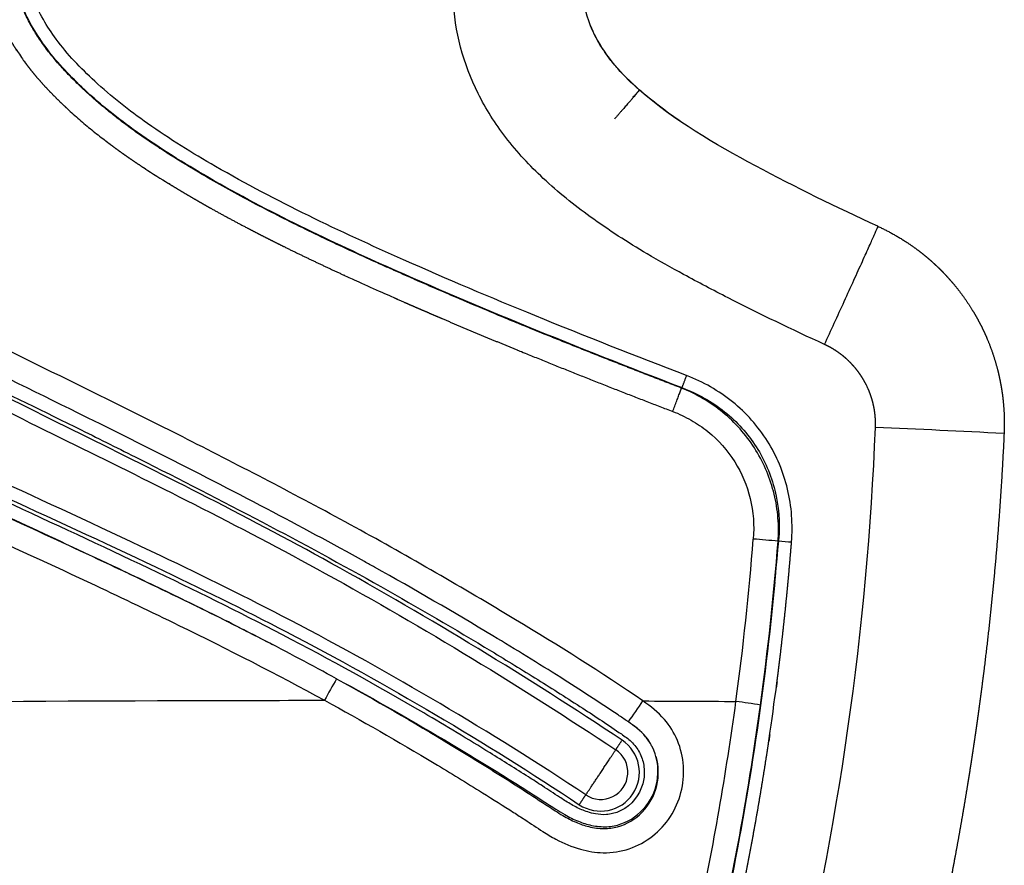
# Model space of a CAD drawing. Units: millimetres. Extents: x 248246 to 265270, y -4598 to 6741.
# Drawn here: x 258599 to 258690, y 487 to 565 of the extents above; entities that cross this region are included whole.
import ezdxf

# ---------------------------------------------------------------- set-up
doc = ezdxf.new("R2010")
doc.units = ezdxf.units.MM
doc.layers.add('DEFAULT', color=7, linetype='Continuous')
doc.layers.add('Make2D$可见线$普通线', color=7, linetype='Continuous', true_color=0x000000)
doc.layers.add('Make2D$可见线$正切线', color=7, linetype='Continuous', true_color=0x000000)

# ---------------------------------------------------------------- blocks, each defined once
blk = doc.blocks.new('A$C52B16099')
at = {"layer": 'Make2D$可见线$普通线', "color": 0}
blk.add_line((185.318, 20.847), (185.336, 20.792), dxfattribs=at)
for centre, radius, start, end in [((-127.554, 224.111), 341.171, 332.67364, 333.47959), ((206.408, 288.909), 268.94, 258.39627, 264.64816)]:
    blk.add_arc(centre, radius, start, end, dxfattribs=at)
for points, knots in [([(172.411, 61.601), (173.65, 63.864), (175.968, 68.239), (179.448, 75.216), (184.444, 85.694), (189.25, 96.262), (195.046, 108.556), (198.402, 115.224), (201.988, 121.771), (204.507, 126.101), (209.533, 133.69), (213.807, 138.906), (216.853, 142.018)], [0, 0, 0, 0, 7.74132, 14.852626, 23.387637, 42.566152, 49.678802, 64.163294, 64.953192, 72.071614, 79.187842, 92.247774, 92.247774, 92.247774, 92.247774]), ([(176.398, 69.128), (176.816, 69.944), (177.706, 71.705), (179.523, 75.367), (183.613, 83.86), (187.096, 91.471), (189.73, 97.143)], [0, 0, 0, 0, 2.749059, 5.919123, 12.264122, 31.027145, 31.027145, 31.027145, 31.027145])]:
    blk.add_open_spline(points, degree=3, knots=knots, dxfattribs=at)
for points, weights in [([(226.018, 34.213), (225.323, 34.817), (224.002, 35.97)], [0.891077586686, 0.854770115582, 0.854770115582]), ([(226.67, 33.649), (226.658, 33.657), (226.018, 34.213)], [1, 0.927385057791, 0.891077586686]), ([(226.029, 34.227), (226.658, 33.679), (226.681, 33.663)], [0.891076881754, 0.926715948, 0.997337754273])]:
    blk.add_rational_spline(points, weights, degree=2, dxfattribs=at)
for points, weights, knots in [([(195.016, 0.022), (190.148, 0.248), (185.287, 0.6), (180.437, 1.078), (178.014, 1.316), (175.595, 1.585), (173.178, 1.885), (171.97, 2.035), (170.762, 2.193), (169.556, 2.358), (169.254, 2.4), (168.953, 2.442), (168.651, 2.484), (168.614, 2.489), (168.576, 2.494), (168.538, 2.5), (168.5, 2.505), (168.463, 2.51), (168.425, 2.516), (168.35, 2.526), (168.274, 2.537), (168.199, 2.548), (168.048, 2.569), (167.898, 2.591), (167.747, 2.612), (167.144, 2.699), (166.542, 2.787), (165.94, 2.877), (165.338, 2.968), (164.736, 3.06), (164.134, 3.154), (163.533, 3.248), (162.932, 3.344), (162.331, 3.442), (161.13, 3.638), (159.929, 3.841), (158.731, 4.053), (156.334, 4.475), (153.943, 4.927), (151.558, 5.41), (149.173, 5.892), (146.794, 6.405), (144.422, 6.947), (142.052, 7.489), (139.69, 8.061), (137.335, 8.662)], [1, 0.999778041227, 0.999778041227, 1, 0.999945836753, 0.999945836753, 1, 0.999986586162, 0.999986586162, 1, 1, 1, 1, 1, 1, 1, 1, 1, 1, 1, 1, 1, 1, 1, 1, 1, 1, 1, 1, 1, 1, 1, 1, 1, 0.999986524432, 0.999986524432, 1, 0.999946581096, 0.999946581096, 1, 0.999947122502, 0.999947122502, 1, 0.999947774366, 0.999947774366, 1], [0, 0, 0, 0, 14.618091, 14.618091, 14.618091, 21.922213, 21.922213, 21.922213, 25.575249, 25.575249, 25.575249, 26.488747, 26.488747, 26.488747, 26.602942, 26.602942, 26.602942, 26.717127, 26.717127, 26.717127, 26.945489, 26.945489, 26.945489, 27.402181, 27.402181, 27.402181, 29.228561, 29.228561, 29.228561, 31.055432, 31.055432, 31.055432, 32.881915, 32.881915, 32.881915, 36.533363, 36.533363, 36.533363, 43.833464, 43.833464, 43.833464, 51.133968, 51.133968, 51.133968, 58.425161, 58.425161, 58.425161, 58.425161]), ([(211.853, 7.879), (211.547, 7.477), (211.226, 7.088), (210.891, 6.711), (210.726, 6.525), (210.557, 6.342), (210.385, 6.162), (210.298, 6.072), (210.211, 5.983), (210.123, 5.894), (210.036, 5.806), (209.947, 5.719), (209.858, 5.632), (209.502, 5.288), (209.134, 4.957), (208.754, 4.641), (207.997, 4.009), (207.195, 3.435), (206.352, 2.921), (205.929, 2.663), (205.495, 2.421), (205.054, 2.195), (204.943, 2.138), (204.831, 2.082), (204.719, 2.028), (204.607, 1.973), (204.495, 1.919), (204.382, 1.867), (204.157, 1.762), (203.93, 1.662), (203.702, 1.566), (202.793, 1.183), (201.857, 0.869), (200.902, 0.624), (200.423, 0.502), (199.94, 0.397), (199.453, 0.31), (199.209, 0.267), (198.963, 0.228), (198.717, 0.193), (198.594, 0.176), (198.47, 0.16), (198.346, 0.145), (198.222, 0.13), (198.099, 0.116), (197.975, 0.103), (196.992, 0.003), (196.004, -0.024), (195.016, 0.022)], [1, 0.999522377319, 0.999522377319, 1, 1, 1, 1, 1, 1, 1, 1, 1, 1, 0.999540842163, 0.999540842163, 1, 0.998175051971, 0.998175051971, 1, 0.999538114865, 0.999538114865, 1, 1, 1, 1, 1, 1, 1, 1, 1, 1, 0.998174085231, 0.998174085231, 1, 0.999542068503, 0.999542068503, 1, 1, 1, 1, 1, 1, 1, 1, 1, 1, 0.998167658571, 0.998167658571, 1], [0, 0, 0, 0, 1.513616, 1.513616, 1.513616, 2.260061, 2.260061, 2.260061, 2.634165, 2.634165, 2.634165, 3.007233, 3.007233, 3.007233, 4.491392, 4.491392, 4.491392, 7.447799, 7.447799, 7.447799, 8.936353, 8.936353, 8.936353, 9.310545, 9.310545, 9.310545, 9.683803, 9.683803, 9.683803, 10.42758, 10.42758, 10.42758, 13.384795, 13.384795, 13.384795, 14.867012, 14.867012, 14.867012, 15.612671, 15.612671, 15.612671, 15.986865, 15.986865, 15.986865, 16.360314, 16.360314, 16.360314, 19.322684, 19.322684, 19.322684, 19.322684])]:
    blk.add_rational_spline(points, weights, degree=3, knots=knots, dxfattribs=at)
at = {"layer": 'Make2D$可见线$正切线', "color": 0}
for centre, radius, start, end in [((104.349, -58.411), 137.968, 60.4414, 61.38752), ((-21.309, 162.821), 228.966, 326.25464, 327.83296), ((163.772, 37.237), 3.569, 146.41687, 326.36192), ((163.779, 37.224), 2.496, 146.29306, 326.41036), ((295.26, 215.111), 220.553, 234.89599, 235.5069), ((163.496, 37.426), 5.622, 303.45377, 326.17227), ((2477.026, 1486.17), 2703.618, 212.594084, 212.59523), ((205.888, 286.719), 264.368, 257.87949, 262.26788), ((205.57, 287.583), 267.468, 257.96572, 261.80709), ((206.523, 289.464), 269.46, 257.86061, 262.20687), ((93.8, 34.909), 77.191, 350.74376, 352.44106), ((206.247, 290.084), 267.75, 262.28871, 265.51017), ((66.452, 32.317), 119.187, 354.48652, 355.59158), ((206.247, 288.055), 268.027, 262.22453, 265.47213), ((207.104, 287.993), 268.082, 262.44773, 265.29647), ((255.697, 14.162), 70.889, 174.61636, 175.57935), ((205.876, 286.832), 266.778, 265.53093, 265.5804), ((211.889, 291.1), 271.609, 264.34409, 264.3897), ((206.75, 287.174), 275.515, 256.07239, 267.67722), ((-2160.831, 118.6), 2358.829, 357.118675, 357.407028)]:
    blk.add_arc(centre, radius, start, end, dxfattribs=at)
for points, knots in [([(220.818, 143.669), (219.223, 142.21), (216.068, 139.023), (209.946, 131.629), (203.2, 121.142), (193.68, 102.519), (185.546, 83.914), (174.186, 60.817), (166.574, 47.923), (160.799, 39.211)], [0, 0, 0, 0, 6.482871, 13.445025, 28.761506, 43.809176, 76.162526, 89.655784, 121.014699, 121.014699, 121.014699, 121.014699]), ([(161.703, 38.609), (164.626, 43.015), (170.227, 51.967), (177.525, 65.085), (186.596, 83.472), (194.703, 101.932), (204.181, 120.445), (212.006, 132.628), (218.351, 139.777), (221.631, 142.774)], [0, 0, 0, 0, 15.860139, 31.670864, 45.017117, 77.359647, 92.134063, 107.382209, 120.70464, 120.70464, 120.70464, 120.70464]), ([(234.51, 143.327), (232.437, 142.106), (228.354, 139.22), (222.655, 133.874), (217.154, 127.357), (210.589, 117.839), (204.816, 107.42), (197.133, 92.289), (190.236, 77.945), (179.466, 57.385), (171.635, 44.559), (165.859, 35.843)], [0, 0, 0, 0, 7.217393, 14.958484, 23.393924, 32.769132, 49.604394, 59.099349, 83.681425, 97.344895, 128.717998, 128.717998, 128.717998, 128.717998]), ([(235.137, 141.9), (234.305, 141.457), (232.86, 140.561), (231.107, 139.281), (228.389, 137.214), (224.629, 133.83), (219.779, 128.339), (213.468, 119.626), (207.774, 109.85), (203.1, 100.826), (199.377, 93.378), (196.154, 86.767), (191.681, 77.791), (186.951, 68.536), (181.065, 57.662), (176.139, 49.24), (172.354, 43.058), (169.815, 39.061), (167.919, 36.18), (166.633, 34.355), (165.649, 33.591), (164.439, 33.197), (163.156, 33.186), (161.289, 33.802), (160.085, 35.222), (159.846, 36.855), (159.912, 37.631), (160.154, 38.582), (160.566, 39.543), (161.074, 40.383), (161.731, 41.404), (162.466, 42.507), (163.828, 44.641), (166.11, 48.271), (170.616, 55.761), (176.393, 66.193), (182.755, 79.159), (187.899, 90.284), (191.682, 98.463), (194, 103.378), (196.784, 109.17), (199.565, 114.671), (203.938, 122.703), (208.771, 130.562), (213.868, 136.946), (216.486, 139.759)], [0, 0, 0, 0, 2.82671, 5.095379, 6.508737, 13.070155, 20.244498, 28.457355, 45.312987, 54.138796, 58.95381, 70.2879, 76.204844, 89.038466, 101.468889, 113.293986, 118.304922, 123.215107, 127.499275, 128.653477, 129.904469, 131.167718, 132.425707, 133.709405, 136.987514, 137.573136, 138.58644, 139.324366, 140.50396, 141.716313, 142.262113, 144.149321, 145.688662, 149.859494, 157.010681, 171.910338, 185.621288, 200.330763, 208.681165, 212.657307, 216.63282, 227.961238, 231.142283, 244.071264, 255.59768, 255.59768, 255.59768, 255.59768]), ([(166.743, 35.26), (169.648, 39.632), (175.27, 48.482), (182.847, 61.491), (191.222, 77.426), (198.154, 91.761), (205.813, 106.786), (211.532, 117.074), (218.007, 126.479), (223.462, 132.956), (229.096, 138.247), (233.116, 141.087), (235.137, 142.277)], [0, 0, 0, 0, 15.744374, 31.453528, 45.152014, 69.740715, 79.215113, 95.749641, 105.023636, 113.432462, 121.121905, 128.158875, 128.158875, 128.158875, 128.158875]), ([(169.829, 141.895), (170.112, 119.999), (170.333, 98.029), (170.412, 71.6), (170.419, 67.153), (170.42, 62.708)], [0.127141, 0.127141, 0.127141, 0.127141, 1, 1, 1.176553, 1.176553, 1.176553, 1.176553]), ([(213.076, 141.36), (211.744, 139.887), (209.085, 136.718), (205.477, 131.768), (201.869, 126.186), (197.32, 118.21), (190.199, 103.982), (183.556, 89.147), (176.417, 74.155), (172.835, 67.125), (170.42, 62.708)], [0, 0, 0, 0, 5.956276, 12.400581, 18.367786, 25.889221, 39.937612, 66.084916, 74.647874, 89.749513, 89.749513, 89.749513, 89.749513]), ([(188.065, 68.024), (189.788, 71.299), (192.489, 76.569), (197.224, 86.049), (201.432, 94.712), (207.32, 106.314), (212.778, 116.138), (218.928, 125.162), (223.703, 131.024), (227.404, 134.676), (229.975, 136.839), (231.678, 138.155), (232.983, 139.121), (233.853, 139.688)], [0, 0, 0, 0, 11.101787, 17.762746, 31.792682, 39.988572, 56.801944, 65.472522, 72.721895, 79.461751, 81.041191, 82.801882, 85.914593, 85.914593, 85.914593, 85.914593]), ([(170.359, 33.333), (172.993, 37.165), (178.461, 45.929), (186.461, 59.791), (192.881, 72.158), (198.894, 84.14), (203.385, 93.422), (209.194, 104.921), (214.212, 113.941), (219.874, 122.568), (224.622, 128.673), (229.695, 133.807), (233.379, 136.618), (235.102, 137.746)], [0, 0, 0, 0, 13.947628, 30.98335, 48.00489, 55.740432, 71.206552, 78.934634, 94.391726, 102.147715, 109.877063, 117.567456, 123.745773, 123.745773, 123.745773, 123.745773]), ([(199.235, 29.729), (201.078, 34.538), (204.659, 43.648), (210.953, 58.488), (216.809, 70.716), (222.638, 80.016), (226.615, 84.929), (230.473, 88.534), (233.274, 90.159), (234.697, 90.695)], [0, 0, 0, 0, 15.451781, 29.355876, 48.368341, 56.076212, 62.225992, 67.301481, 71.856778, 71.856778, 71.856778, 71.856778]), ([(200.357, 29.303), (202.152, 33.986), (205.589, 42.744), (211.769, 57.347), (217.473, 69.397), (223.267, 78.785), (227.175, 83.756), (231.011, 87.422), (233.785, 89.061), (235.137, 89.566)], [0, 0, 0, 0, 15.048126, 28.214597, 47.582269, 54.996575, 61.258155, 66.526485, 70.845672, 70.845672, 70.845672, 70.845672]), ([(172.511, 40.921), (173.822, 42.994), (177.299, 48.667), (180.822, 54.722), (184.693, 61.686), (186.476, 65.002), (188.065, 68.025)], [14.234512, 14.234512, 14.234512, 14.234512, 14.972446, 16.237461, 16.342881, 17.370696, 17.370696, 17.370696, 17.370696]), ([(170.42, 62.708), (168.551, 59.296), (165.749, 54.409), (162.224, 48.641), (160.474, 45.87), (159.282, 44.017), (158.425, 42.741), (157.412, 41.078), (156.631, 39.235), (156.246, 36.903), (156.599, 34.551), (157.805, 32.377), (159.618, 30.693), (161.894, 29.702), (164.358, 29.461), (166.722, 30.02), (168.838, 31.321), (169.866, 32.621), (170.359, 33.333)], [0, 0, 0, 0, 11.672543, 16.896374, 20.277162, 21.506645, 23.504779, 24.888677, 27.345659, 29.472035, 31.921064, 34.369839, 36.81669, 39.259895, 41.705075, 44.156718, 46.44952, 49.0569, 49.0569, 49.0569, 49.0569]), ([(172.411, 61.601), (170.443, 58.031), (167.455, 52.858), (163.813, 46.972), (161.789, 43.784), (160.591, 41.985), (159.694, 40.581), (159.158, 39.561), (158.72, 38.281), (158.533, 36.978), (158.764, 35.184), (159.977, 33.191), (162.457, 31.831), (164.354, 31.868), (165.208, 32.118)], [0, 0, 0, 0, 12.227672, 17.918578, 20.764195, 23.556453, 24.402039, 25.763982, 27.003522, 28.448974, 29.685818, 32.367538, 35.208059, 37.876931, 37.876931, 37.876931, 37.876931]), ([(172.411, 61.601), (170.471, 58.027), (167.521, 52.838), (163.921, 46.932), (161.914, 43.725), (160.706, 41.885), (159.793, 40.43), (159.246, 39.345), (158.84, 38.036), (158.699, 36.694), (159.056, 34.837), (160.5, 32.856), (163.277, 31.698), (165.277, 32.047), (166.154, 32.485)], [0, 0, 0, 0, 12.199275, 17.90071, 20.751423, 23.547353, 24.50253, 25.90873, 27.178104, 28.602603, 29.925201, 32.778256, 35.675669, 38.617513, 38.617513, 38.617513, 38.617513]), ([(203.226, 16.584), (204.605, 19.578), (206.692, 23.947), (209.547, 29.367), (211.943, 33.663), (214.783, 38.074), (218.335, 42.506), (222.14, 46.041), (227.519, 49.481), (232.093, 50.717), (235.137, 50.842)], [0, 0, 0, 0, 9.888795, 14.519409, 18.379281, 24.641751, 30.248456, 35.378816, 40.179073, 49.303193, 49.303193, 49.303193, 49.303193]), ([(214.121, 11.657), (215.872, 15.471), (217.7, 19.248), (221.703, 26.708), (223.861, 30.437), (227.295, 34.365), (227.955, 35.043), (228.661, 35.665), (228.94, 35.91), (229.503, 36.378), (230.647, 37.194), (232.654, 38.341), (234.579, 38.798), (235.844, 38.855)], [89.557685, 89.557685, 89.557685, 89.557685, 90.802189, 90.802189, 92.069518, 92.069518, 92.348446, 92.348446, 92.348446, 93.462697, 94.539678, 96.567432, 100.36828, 100.36828, 100.36828, 100.36828]), ([(223.782, 29.861), (224.682, 31.186), (225.647, 32.464), (228.114, 35.279), (229.734, 36.727), (232.098, 37.955), (232.578, 38.16), (233.07, 38.326)], [91.594273, 91.594273, 91.594273, 91.594273, 92.069518, 92.069518, 92.703182, 92.703182, 92.857175, 92.857175, 92.857175, 92.857175]), ([(168.428, 34.675), (168.448, 34.704), (168.662, 35.017), (168.881, 35.338), (169.078, 35.63)], [13.4858853, 13.4858853, 13.4858853, 13.4858853, 13.4966057, 13.6020223, 13.6020223, 13.6020223, 13.6020223]), ([(166.152, 32.489), (166.209, 32.518), (166.568, 32.712), (167.184, 33.155), (167.871, 33.884), (168.25, 34.418), (168.428, 34.675)], [13.1611664, 13.1611664, 13.1611664, 13.1611664, 13.1806634, 13.2859096, 13.3912513, 13.4861685, 13.4861685, 13.4861685, 13.4861685]), ([(197.053, 30.592), (196.83, 30.009), (196.293, 28.875), (194.886, 26.804), (192.538, 24.702), (189.047, 23.239), (186.534, 23.057), (185.287, 23.155)], [0, 0, 0, 0, 1.874316, 3.751756, 7.490075, 11.198575, 14.953286, 14.953286, 14.953286, 14.953286]), ([(185.019, 19.626), (185.827, 19.562), (187.469, 19.555), (190.68, 20.048), (194.471, 21.631), (198.145, 24.913), (199.774, 27.78), (200.357, 29.303)], [0, 0, 0, 0, 2.431841, 4.909372, 9.717021, 14.590618, 19.485194, 19.485194, 19.485194, 19.485194]), ([(185.318, 20.847), (186.054, 20.811), (187.529, 20.851), (190.425, 21.372), (193.822, 22.857), (197.15, 25.83), (198.656, 28.401), (199.206, 29.775)], [0, 0, 0, 0, 2.2118, 4.41376, 8.801686, 13.195967, 17.636108, 17.636108, 17.636108, 17.636108]), ([(199.235, 29.729), (198.971, 29.022), (198.334, 27.65), (196.675, 25.178), (193.92, 22.679), (189.808, 20.92), (186.827, 20.685), (185.336, 20.792)], [0, 0, 0, 0, 2.265919, 4.524042, 8.90273, 13.274853, 17.759873, 17.759873, 17.759873, 17.759873])]:
    blk.add_open_spline(points, degree=3, knots=knots, dxfattribs=at)
for points, weights, degree, knots in [([(233.997, 92.966), (233.992, 92.964), (233.987, 92.962), (233.982, 92.96), (233.97, 92.956), (233.959, 92.952), (233.948, 92.948), (233.926, 92.94), (233.904, 92.931), (233.882, 92.923), (233.704, 92.856), (233.528, 92.786), (233.352, 92.713), (233.001, 92.567), (232.655, 92.41), (232.314, 92.241), (231.626, 91.9), (230.96, 91.518), (230.317, 91.098), (230.155, 90.992), (229.994, 90.884), (229.834, 90.773), (229.673, 90.662), (229.514, 90.548), (229.356, 90.433), (229.042, 90.203), (228.733, 89.966), (228.43, 89.721), (227.828, 89.234), (227.246, 88.722), (226.685, 88.188), (226.125, 87.654), (225.581, 87.103), (225.055, 86.536), (224.989, 86.466), (224.923, 86.395), (224.857, 86.323), (224.792, 86.252), (224.726, 86.18), (224.661, 86.109), (224.531, 85.965), (224.402, 85.821), (224.273, 85.676), (224.016, 85.385), (223.763, 85.091), (223.512, 84.793), (223.262, 84.496), (223.015, 84.194), (222.772, 83.891), (222.529, 83.587), (222.289, 83.281), (222.053, 82.973), (221.582, 82.357), (221.123, 81.731), (220.677, 81.097), (220.232, 80.463), (219.798, 79.821), (219.374, 79.172), (219.163, 78.848), (218.954, 78.521), (218.747, 78.194), (218.695, 78.112), (218.644, 78.03), (218.592, 77.948), (218.567, 77.907), (218.541, 77.866), (218.516, 77.824), (218.49, 77.783), (218.464, 77.742), (218.439, 77.701), (218.337, 77.536), (218.235, 77.372), (218.133, 77.206), (217.322, 75.883), (216.538, 74.544), (215.781, 73.189), (215.402, 72.511), (215.029, 71.83), (214.662, 71.146), (214.295, 70.462), (213.934, 69.775), (213.578, 69.085), (212.867, 67.707), (212.175, 66.319), (211.501, 64.922), (210.828, 63.525), (210.168, 62.121), (209.523, 60.711), (209.362, 60.358), (209.201, 60.005), (209.041, 59.652), (208.881, 59.299), (208.721, 58.946), (208.562, 58.592), (208.244, 57.884), (207.929, 57.176), (207.615, 56.466), (206.988, 55.047), (206.369, 53.624), (205.758, 52.197), (205.146, 50.77), (204.542, 49.34), (203.946, 47.907), (201.567, 42.168), (199.269, 36.396), (197.053, 30.592)], [1, 1.00000000015, 1.00000000029, 1.00000000044, 1.00000000044, 1.00000000044, 1.00000000044, 1.00000000044, 1.00000000044, 1.00000000044, 1.00000000044, 1.00000000044, 1.00000000044, 0.999647884863, 0.999647884863, 1.00000000044, 0.998822966227, 0.998822966227, 1.00000000044, 1.00000000044, 1.00000000044, 1.00000000044, 1.00000000044, 1.00000000044, 1.00000000044, 0.999807760059, 0.999807760059, 1.00000000044, 0.999458895923, 0.999458895923, 1.00000000044, 0.999688741712, 0.999688741712, 1.00000000044, 1.00000000044, 1.00000000044, 1.00000000044, 1.00000000044, 1.00000000044, 1.00000000044, 1.00000000044, 1.00000000044, 1.00000000044, 1.00000000044, 1.00000000044, 1.00000000044, 1.00000000044, 1.00000000044, 1.00000000044, 1.00000000044, 1.00000000044, 1.00000000044, 0.999864824411, 0.999864824411, 1.00000000044, 0.999898756414, 0.999898756414, 1.00000000044, 1.00000000044, 1.00000000044, 1.00000000044, 1.00000000044, 1.00000000044, 1.00000000044, 1.00000000044, 1.00000000044, 1.00000000044, 1.00000000044, 1.00000000044, 1.00000000044, 1.00000000044, 1.00000000044, 1.00000000044, 0.999865626596, 0.999865626596, 1.00000000044, 0.999974083239, 0.999974083239, 1.00000000044, 0.99997882179, 0.99997882179, 1.00000000044, 0.999940046707, 0.999940046707, 1.00000000044, 0.999966238976, 0.999966238976, 1.00000000044, 1.00000000044, 1.00000000044, 1.00000000044, 1.00000000044, 1.00000000044, 1.00000000044, 1.00000000044, 1.00000000043, 1.00000000043, 0.999989220577, 0.999989220577, 1.00000000043, 0.999991395168, 0.999991395168, 1.00000000043, 0.999933493451, 0.999933493451, 1.00000000043], 3, [3.19039, 3.19039, 3.19039, 3.19039, 3.190609, 3.190609, 3.190609, 3.191101, 3.191101, 3.191101, 3.192083, 3.192083, 3.192083, 3.199944, 3.199944, 3.199944, 4.340367, 4.340367, 4.340367, 6.64294, 6.64294, 6.64294, 6.650801, 6.650801, 6.650801, 6.658661, 6.658661, 6.658661, 7.826449, 7.826449, 7.826449, 10.150143, 10.150143, 10.150143, 12.471576, 12.471576, 12.471576, 12.475506, 12.475506, 12.475506, 12.479437, 12.479437, 12.479437, 12.487297, 12.487297, 12.487297, 12.503019, 12.503019, 12.503019, 12.51874, 12.51874, 12.51874, 12.534461, 12.534461, 12.534461, 14.861309, 14.861309, 14.861309, 17.185599, 17.185599, 17.185599, 17.20132, 17.20132, 17.20132, 17.20525, 17.20525, 17.20525, 17.207216, 17.207216, 17.207216, 17.209181, 17.209181, 17.209181, 17.217041, 17.217041, 17.217041, 21.872824, 21.872824, 21.872824, 24.202719, 24.202719, 24.202719, 26.530699, 26.530699, 26.530699, 31.183774, 31.183774, 31.183774, 35.836161, 35.836161, 35.836161, 35.851882, 35.851882, 35.851882, 35.867604, 35.867604, 35.867604, 35.899046, 35.899046, 35.899046, 40.554502, 40.554502, 40.554502, 45.212148, 45.212148, 45.212148, 63.848587, 63.848587, 63.848587, 63.848587]), ([(199.206, 29.775), (201.138, 34.834), (203.13, 39.871), (205.182, 44.883), (207.042, 49.404), (208.965, 53.899), (212.935, 62.674), (214.99, 66.957), (217.272, 71.112), (218.286, 72.96), (219.346, 74.782), (222.275, 79.477), (224.283, 82.277), (228.919, 87.296), (231.587, 89.601), (234.827, 90.79)], [1, 0.999952471377, 0.999952471377, 1, 1, 1, 1, 1, 1, 1, 1, 1, 1, 1, 1, 1], 3, [0, 0, 0, 0, 16.247424, 16.247424, 16.247424, 17.729493, 17.729493, 19.167135, 19.167135, 19.167135, 19.806402, 19.806402, 20.844856, 20.844856, 21.883301, 21.883301, 21.883301, 21.883301]), ([(161.703, 38.609), (162.529, 38.053), (163.677, 37.289), (164.974, 36.425), (165.859, 35.843)], [1, 0.930387054581, 1, 0.913468825689, 1], 2, [-1.588793, -1.588793, -1.588793, -0.835895, -0.835895, 0, 0, 0]), ([(149.538, 24.846), (152.462, 24.215), (155.396, 23.632), (158.339, 23.097), (161.281, 22.563), (164.232, 22.078), (167.19, 21.643), (167.93, 21.534), (168.67, 21.428), (169.41, 21.326), (169.781, 21.275), (170.151, 21.224), (170.521, 21.175), (170.892, 21.125), (171.262, 21.076), (171.633, 21.028), (173.116, 20.835), (174.6, 20.655), (176.085, 20.487), (177.572, 20.319), (179.06, 20.163), (180.549, 20.02), (182.038, 19.876), (183.528, 19.745), (185.019, 19.626)], [1, 0.999909098761, 0.999909098761, 1, 0.999905549496, 0.999905549496, 1, 1, 1, 1, 1, 1, 1, 1, 1, 1, 0.999977238516, 0.999977238516, 1, 0.999977093438, 0.999977093438, 1, 0.999976938469, 0.999976938469, 1], 3, [0, 0, 0, 0, 8.973532, 8.973532, 8.973532, 17.943819, 17.943819, 17.943819, 17.946062, 17.946062, 17.946062, 17.947184, 17.947184, 17.947184, 17.948305, 17.948305, 17.948305, 22.433673, 22.433673, 22.433673, 26.92121, 26.92121, 26.92121, 31.409022, 31.409022, 31.409022, 31.409022]), ([(195.583, 11.886), (195.978, 11.87), (196.372, 11.883), (196.764, 11.925), (196.814, 11.931), (196.863, 11.936), (196.912, 11.943), (196.962, 11.949), (197.011, 11.956), (197.06, 11.963), (197.159, 11.977), (197.257, 11.993), (197.354, 12.011), (197.549, 12.047), (197.742, 12.09), (197.933, 12.14), (198.315, 12.24), (198.689, 12.368), (199.052, 12.523), (199.143, 12.562), (199.234, 12.603), (199.324, 12.646), (199.369, 12.667), (199.414, 12.688), (199.458, 12.711), (199.503, 12.733), (199.548, 12.755), (199.592, 12.778), (199.769, 12.87), (199.942, 12.968), (200.112, 13.072), (200.449, 13.279), (200.77, 13.511), (201.073, 13.765), (201.225, 13.893), (201.372, 14.026), (201.515, 14.164), (201.55, 14.199), (201.586, 14.234), (201.621, 14.27), (201.656, 14.305), (201.691, 14.341), (201.726, 14.377), (201.795, 14.45), (201.862, 14.523), (201.929, 14.598), (202.192, 14.895), (202.432, 15.21), (202.649, 15.542), (202.867, 15.875), (203.059, 16.223), (203.226, 16.584)], [1, 0.998159606744, 0.998159606744, 1, 1, 1, 1, 1, 1, 1, 1, 1, 1, 0.999543940689, 0.999543940689, 1, 0.998189273596, 0.998189273596, 1, 1, 1, 1, 1, 1, 1, 1, 1, 1, 0.999544580855, 0.999544580855, 1, 0.998204985801, 0.998204985801, 1, 0.999549148049, 0.999549148049, 1, 1, 1, 1, 1, 1, 1, 1, 1, 1, 0.998205200118, 0.998205200118, 1, 0.998193410574, 0.998193410574, 1], 3, [0, 0, 0, 0, 1.182464, 1.182464, 1.182464, 1.198089, 1.198089, 1.198089, 1.213714, 1.213714, 1.213714, 1.244964, 1.244964, 1.244964, 1.837677, 1.837677, 1.837677, 3.021497, 3.021497, 3.021497, 3.052747, 3.052747, 3.052747, 3.068372, 3.068372, 3.068372, 3.083997, 3.083997, 3.083997, 3.680803, 3.680803, 3.680803, 4.866915, 4.866915, 4.866915, 5.462658, 5.462658, 5.462658, 5.478283, 5.478283, 5.478283, 5.493908, 5.493908, 5.493908, 5.525158, 5.525158, 5.525158, 6.713897, 6.713897, 6.713897, 7.906082, 7.906082, 7.906082, 7.906082]), ([(214.121, 11.657), (213.501, 10.305), (212.687, 9.06), (212.292, 8.454), (211.853, 7.879)], [1, 0.997237606594, 1, 0.999345501288, 1], 2, [0, 0, 0, 2.969305, 2.969305, 4.41606, 4.41606, 4.41606])]:
    blk.add_rational_spline(points, weights, degree=degree, knots=knots, dxfattribs=at)
for points, weights in [([(160.799, 39.211), (161.325, 38.863), (161.703, 38.609)], [1, 0.921779150394, 1]), ([(165.859, 35.843), (166.217, 35.609), (166.743, 35.26)], [1, 0.921741228988, 1]), ([(197.053, 30.592), (198.633, 29.987), (199.206, 29.775)], [1, 0.828039181466, 1]), ([(199.235, 29.729), (199.534, 29.618), (200.357, 29.303)], [1, 0.827440797008, 1]), ([(203.226, 16.584), (214.068, 11.608), (214.121, 11.657)], [1, 0.709180549145, 1])]:
    blk.add_rational_spline(points, weights, degree=2, dxfattribs=at)
for points in [[(170.359, 33.333), (170.347, 30.473), (170.334, 27.613), (170.32, 24.755)], [(185.088, 20.865), (185.099, 20.848), (185.11, 20.831), (185.121, 20.814)]]:
    blk.add_open_spline(points, degree=3, dxfattribs=at)
blk = doc.blocks.new('NDPP-089')
at = {"rotation": 90}
blk.add_blockref('A$C52B16099', (258690.133, 331.541), dxfattribs=at)

msp = doc.modelspace()

# ---------------------------------------------------------------- block references
at = {"layer": 'DEFAULT', "color": 3}
msp.add_blockref('NDPP-089', (0, 0), dxfattribs=at)

doc.saveas('drawing.dxf')
